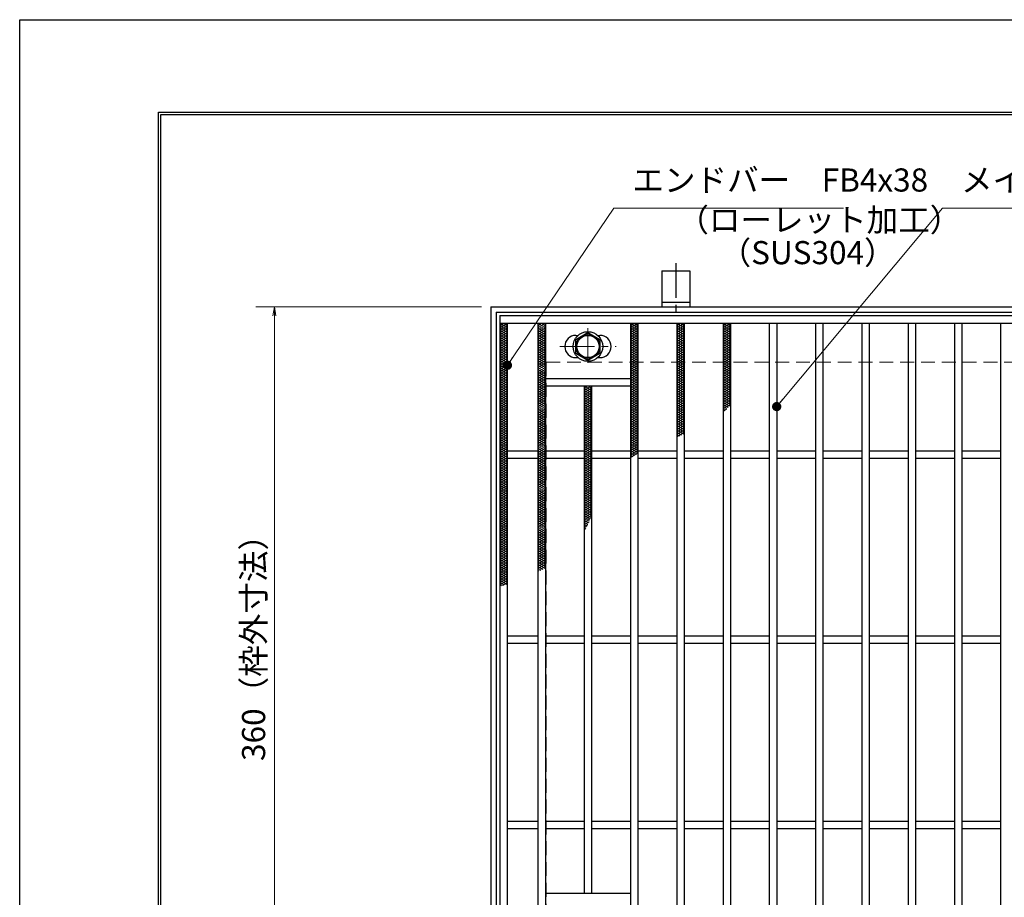
# Model space of a CAD drawing. Extents: x 0 to 2100, y 0 to 1485.
# Drawn here: x 0 to 532, y 1011 to 1485 of the extents above; entities that cross this region are included whole.
import ezdxf

# ---------------------------------------------------------------- set-up
doc = ezdxf.new("R2010")
doc.units = 0
doc.header["$LTSCALE"] = 15
doc.header["$MEASUREMENT"] = 0
doc.linetypes.add('CENTER', pattern=[2, 1.25, -0.25, 0.25, -0.25])
doc.linetypes.add('DASHED', pattern=[0.75, 0.5, -0.25])
doc.layers.get('0').update_dxf_attribs({"color": 5, "linetype": 'CONTINUOUS'})
doc.layers.get('DEFPOINTS').update_dxf_attribs({"color": 250, "linetype": 'CONTINUOUS'})
doc.layers.add('7-図\u3000枠', color=160, linetype='CONTINUOUS')
for name, color, linetype, lineweight in [('アンカー', 7, 'CONTINUOUS', 25), ('ハッチング', 253, 'CONTINUOUS', 15), ('中心線', 6, 'CENTER', 18), ('寸法注釈', 30, 'CONTINUOUS', 18), ('枠', 7, 'CONTINUOUS', 25), ('溝開口', 254, 'DASHED', 18), ('締付部品', 7, 'CONTINUOUS', 25), ('蓋', 5, 'CONTINUOUS', 25)]:
    doc.layers.add(name, color=color, linetype=linetype, lineweight=lineweight)
doc.styles.add('BIGFONT', font='romans.shx', dxfattribs={"width": 0.7336, "bigfont": 'extfont.shx'})
doc.styles.get("Standard").update_dxf_attribs({"font": 'ROMANS.SHX', "width": 0.8, "height": 12.5, "bigfont": 'EXTFONT.SHX'})
doc.dimstyles.get("Standard").update_dxf_attribs({"dimscale": 5, "dimtxt": 12.5, "dimasz": 2, "dimexe": 0.5, "dimexo": 0.5, "dimgap": 0.5, "dimtad": 3, "dimdec": 4, "dimdsep": 46, "dimtxsty": 'Standard', "dimblk1": 'OPEN', "dimblk2": 'OPEN', "dimsah": 1, "dimcen": 0, "dimclrd": 30, "dimclre": 30, "dimclrt": 256, "dimadec": 4, "dimazin": 2, "dimtfac": 1, "dimtdec": 4, "dimtmove": 0, "dimatfit": 3, "dimldrblk": 'OPEN', "dimfxl": 0, "dimtolj": 1, "dimlwd": -1, "dimlwe": -1, "dimarcsym": 0})

# ---------------------------------------------------------------- blocks, each defined once
blk = doc.blocks.new('_OPEN')
at = {"color": 0, "linetype": 'ByBlock'}
for p, q in [((-1, 0.17), (0, 0)), ((0, 0), (-1, -0.17)), ((0, 0), (-1, 0))]:
    blk.add_line(p, q, dxfattribs=at)
blk = doc.blocks.new('*D115')
at = {"layer": 'DEFPOINTS', "color": 0}
for p in [(254.55, 1329.98), (137.64, 969.98), (254.55, 969.98)]:
    blk.add_point(p, dxfattribs=at)
at = {"layer": '寸法注釈', "color": 30}
for p, q in [((249.55, 1329.98), (127.64, 1329.98)), ((137.64, 1324.98), (137.64, 974.98)), ((249.55, 969.98), (127.64, 969.98))]:
    blk.add_line(p, q, dxfattribs=at)
at = {"layer": '寸法注釈', "color": 30, "xscale": 5, "yscale": 5, "zscale": 5}
for p, rotation in [((137.64, 1329.98), 90), ((137.64, 969.98), 270)]:
    blk.add_blockref('_OPEN', p, dxfattribs=dict(at, rotation=rotation))
at = {"layer": '寸法注釈', "color": 7, "insert": (126.39, 1149.98), "char_height": 12.5, "attachment_point": 5, "rotation": 90, "style": 'BIGFONT'}
blk.add_mtext('\\A1;360（枠外寸法）', dxfattribs=at)
blk = doc.blocks.new('_Dot')
at = {"color": 0, "linetype": 'ByBlock', "lineweight": -2}
blk.add_line((-0.5, 0), (-1, 0), dxfattribs=at)
at = {"color": 0, "linetype": 'ByBlock', "const_width": 0.5}
blk.add_lwpolyline([(-0.25, 0, 1), (0.25, 0, 1)], format="xyb", close=True, dxfattribs=at)
blk = doc.blocks.new('A$C5D7C781A')
at = {"layer": 'アンカー', "color": 6, "linetype": 'CENTER'}
blk.add_line((7.5, 28.02), (7.5, 0), dxfattribs=at)
at = {"layer": 'アンカー'}
for p, q in [((0, 23.76), (0, 4.45)), ((0, 23.76), (15, 23.76)), ((15, 23.76), (15, 4.45)), ((15, 6.75), (0, 6.75)), ((0, 4.45), (15, 4.45))]:
    blk.add_line(p, q, dxfattribs=at)

msp = doc.modelspace()

# ---------------------------------------------------------------- linework, layer by layer
at = {"layer": '7-図\u3000枠', "color": 253}
for p, q in [((75, 50), (75, 1435)), ((75, 1435), (2050, 1435)), ((76.25, 51.25), (76.25, 1433.75)), ((76.25, 1433.75), (2048.75, 1433.75))]:
    msp.add_line(p, q, dxfattribs=at)
at = {"layer": 'DEFPOINTS'}
for p, q in [((0, 0), (0, 1485)), ((0, 1485), (2100, 1485))]:
    msp.add_line(p, q, dxfattribs=at)
at = {"layer": 'ハッチング'}
for p, q in [((259.55, 1319.73), (261.55, 1320.98)), ((259.55, 1320.98), (263.55, 1318.48)), ((259.55, 1318.48), (263.55, 1320.98)), ((259.55, 1319.73), (263.55, 1317.23)), ((259.55, 1317.23), (263.55, 1319.73)), ((261.55, 1320.98), (263.55, 1319.73)), ((280.05, 1318.48), (284.05, 1320.98)), ((280.05, 1320.98), (284.05, 1318.48)), ((280.05, 1319.73), (282.05, 1320.98)), ((280.05, 1317.23), (284.05, 1319.73)), ((280.05, 1319.73), (284.05, 1317.23)), ((282.05, 1320.98), (284.05, 1319.73)), ((330.05, 1318.48), (334.05, 1320.98)), ((330.05, 1320.98), (334.05, 1318.48)), ((330.05, 1319.73), (332.05, 1320.98)), ((330.05, 1317.23), (334.05, 1319.73)), ((330.05, 1319.73), (334.05, 1317.23)), ((332.05, 1320.98), (334.05, 1319.73)), ((355.05, 1318.48), (359.05, 1320.98)), ((355.05, 1320.98), (359.05, 1318.48)), ((355.05, 1319.73), (357.05, 1320.98)), ((355.05, 1317.23), (359.05, 1319.73)), ((355.05, 1319.73), (359.05, 1317.23)), ((357.05, 1320.98), (359.05, 1319.73)), ((380.05, 1318.48), (384.05, 1320.98)), ((380.05, 1320.98), (384.05, 1318.48)), ((380.05, 1319.73), (382.05, 1320.98)), ((380.05, 1317.23), (384.05, 1319.73)), ((380.05, 1319.73), (384.05, 1317.23)), ((382.05, 1320.98), (384.05, 1319.73)), ((259.55, 1318.48), (263.55, 1315.98)), ((259.55, 1315.98), (263.55, 1318.48)), ((259.55, 1317.23), (263.55, 1314.73)), ((259.55, 1314.73), (263.55, 1317.23)), ((259.55, 1315.98), (263.55, 1313.48)), ((259.55, 1313.48), (263.55, 1315.98)), ((259.55, 1314.73), (263.55, 1312.23)), ((259.55, 1312.23), (263.55, 1314.73)), ((280.05, 1315.98), (284.05, 1318.48)), ((280.05, 1318.48), (284.05, 1315.98)), ((280.05, 1314.73), (284.05, 1317.23)), ((280.05, 1317.23), (284.05, 1314.73)), ((280.05, 1313.48), (284.05, 1315.98)), ((280.05, 1315.98), (284.05, 1313.48)), ((280.05, 1312.23), (284.05, 1314.73)), ((280.05, 1314.73), (284.05, 1312.23)), ((330.05, 1315.98), (334.05, 1318.48)), ((330.05, 1318.48), (334.05, 1315.98)), ((330.05, 1314.73), (334.05, 1317.23)), ((330.05, 1317.23), (334.05, 1314.73)), ((330.05, 1313.48), (334.05, 1315.98)), ((330.05, 1315.98), (334.05, 1313.48)), ((330.05, 1312.23), (334.05, 1314.73)), ((330.05, 1314.73), (334.05, 1312.23)), ((355.05, 1315.98), (359.05, 1318.48)), ((355.05, 1318.48), (359.05, 1315.98)), ((355.05, 1314.73), (359.05, 1317.23)), ((355.05, 1317.23), (359.05, 1314.73)), ((355.05, 1313.48), (359.05, 1315.98)), ((355.05, 1315.98), (359.05, 1313.48)), ((355.05, 1312.23), (359.05, 1314.73)), ((355.05, 1314.73), (359.05, 1312.23)), ((380.05, 1315.98), (384.05, 1318.48)), ((380.05, 1318.48), (384.05, 1315.98)), ((380.05, 1314.73), (384.05, 1317.23)), ((380.05, 1317.23), (384.05, 1314.73)), ((380.05, 1313.48), (384.05, 1315.98)), ((380.05, 1315.98), (384.05, 1313.48)), ((380.05, 1312.23), (384.05, 1314.73)), ((380.05, 1314.73), (384.05, 1312.23)), ((259.55, 1313.48), (263.55, 1310.98)), ((259.55, 1310.98), (263.55, 1313.48)), ((259.55, 1312.23), (263.55, 1309.73)), ((259.55, 1309.73), (263.55, 1312.23)), ((259.55, 1310.98), (263.55, 1308.48)), ((259.55, 1308.48), (263.55, 1310.98)), ((259.55, 1309.73), (263.55, 1307.23)), ((259.55, 1307.23), (263.55, 1309.73)), ((280.05, 1310.98), (284.05, 1313.48)), ((280.05, 1313.48), (284.05, 1310.98)), ((280.05, 1309.73), (284.05, 1312.23)), ((280.05, 1312.23), (284.05, 1309.73)), ((280.05, 1308.48), (284.05, 1310.98)), ((280.05, 1310.98), (284.05, 1308.48)), ((280.05, 1307.23), (284.05, 1309.73)), ((280.05, 1309.73), (284.05, 1307.23)), ((330.05, 1310.98), (334.05, 1313.48)), ((330.05, 1313.48), (334.05, 1310.98)), ((330.05, 1309.73), (334.05, 1312.23)), ((330.05, 1312.23), (334.05, 1309.73)), ((330.05, 1308.48), (334.05, 1310.98)), ((330.05, 1310.98), (334.05, 1308.48)), ((330.05, 1307.23), (334.05, 1309.73)), ((330.05, 1309.73), (334.05, 1307.23)), ((355.05, 1310.98), (359.05, 1313.48)), ((355.05, 1313.48), (359.05, 1310.98)), ((355.05, 1309.73), (359.05, 1312.23)), ((355.05, 1312.23), (359.05, 1309.73)), ((355.05, 1308.48), (359.05, 1310.98)), ((355.05, 1310.98), (359.05, 1308.48)), ((355.05, 1307.23), (359.05, 1309.73)), ((355.05, 1309.73), (359.05, 1307.23)), ((380.05, 1310.98), (384.05, 1313.48)), ((380.05, 1313.48), (384.05, 1310.98)), ((380.05, 1309.73), (384.05, 1312.23)), ((380.05, 1312.23), (384.05, 1309.73)), ((380.05, 1308.48), (384.05, 1310.98)), ((380.05, 1310.98), (384.05, 1308.48)), ((380.05, 1307.23), (384.05, 1309.73)), ((380.05, 1309.73), (384.05, 1307.23)), ((259.55, 1308.48), (263.55, 1305.98)), ((259.55, 1305.98), (263.55, 1308.48)), ((259.55, 1307.23), (263.55, 1304.73)), ((259.55, 1304.73), (263.55, 1307.23)), ((259.55, 1305.98), (263.55, 1303.48)), ((259.55, 1303.48), (263.55, 1305.98)), ((259.55, 1304.73), (263.55, 1302.23)), ((259.55, 1302.23), (263.55, 1304.73)), ((280.05, 1305.98), (284.05, 1308.48)), ((280.05, 1308.48), (284.05, 1305.98)), ((280.05, 1304.73), (284.05, 1307.23)), ((280.05, 1307.23), (284.05, 1304.73)), ((280.05, 1303.48), (284.05, 1305.98)), ((280.05, 1305.98), (284.05, 1303.48)), ((280.05, 1302.23), (284.05, 1304.73)), ((280.05, 1304.73), (284.05, 1302.23)), ((330.05, 1305.98), (334.05, 1308.48)), ((330.05, 1308.48), (334.05, 1305.98)), ((330.05, 1304.73), (334.05, 1307.23)), ((330.05, 1307.23), (334.05, 1304.73)), ((330.05, 1303.48), (334.05, 1305.98)), ((330.05, 1305.98), (334.05, 1303.48)), ((330.05, 1302.23), (334.05, 1304.73)), ((330.05, 1304.73), (334.05, 1302.23)), ((355.05, 1305.98), (359.05, 1308.48)), ((355.05, 1308.48), (359.05, 1305.98)), ((355.05, 1304.73), (359.05, 1307.23)), ((355.05, 1307.23), (359.05, 1304.73)), ((355.05, 1303.48), (359.05, 1305.98)), ((355.05, 1305.98), (359.05, 1303.48)), ((355.05, 1302.23), (359.05, 1304.73)), ((355.05, 1304.73), (359.05, 1302.23)), ((380.05, 1305.98), (384.05, 1308.48)), ((380.05, 1308.48), (384.05, 1305.98)), ((380.05, 1304.73), (384.05, 1307.23)), ((380.05, 1307.23), (384.05, 1304.73)), ((380.05, 1303.48), (384.05, 1305.98)), ((380.05, 1305.98), (384.05, 1303.48)), ((380.05, 1302.23), (384.05, 1304.73)), ((380.05, 1304.73), (384.05, 1302.23)), ((259.55, 1303.48), (263.55, 1300.98)), ((259.55, 1300.98), (263.55, 1303.48)), ((259.55, 1302.23), (263.55, 1299.73)), ((259.55, 1299.73), (263.55, 1302.23)), ((259.55, 1300.98), (263.55, 1298.48)), ((259.55, 1298.48), (263.55, 1300.98)), ((259.55, 1299.73), (263.55, 1297.23)), ((259.55, 1297.23), (263.55, 1299.73)), ((259.55, 1298.48), (263.55, 1295.98)), ((259.55, 1295.98), (263.55, 1298.48)), ((280.05, 1300.98), (284.05, 1303.48)), ((280.05, 1303.48), (284.05, 1300.98)), ((280.05, 1299.73), (284.05, 1302.23)), ((280.05, 1302.23), (284.05, 1299.73)), ((280.05, 1298.48), (284.05, 1300.98)), ((280.05, 1300.98), (284.05, 1298.48)), ((280.05, 1297.23), (284.05, 1299.73)), ((280.05, 1299.73), (284.05, 1297.23)), ((280.05, 1295.98), (284.05, 1298.48)), ((280.05, 1298.48), (284.05, 1295.98)), ((330.05, 1300.98), (334.05, 1303.48)), ((330.05, 1303.48), (334.05, 1300.98)), ((330.05, 1299.73), (334.05, 1302.23)), ((330.05, 1302.23), (334.05, 1299.73)), ((330.05, 1298.48), (334.05, 1300.98)), ((330.05, 1300.98), (334.05, 1298.48)), ((330.05, 1297.23), (334.05, 1299.73)), ((330.05, 1299.73), (334.05, 1297.23)), ((330.05, 1295.98), (334.05, 1298.48)), ((330.05, 1298.48), (334.05, 1295.98)), ((355.05, 1300.98), (359.05, 1303.48)), ((355.05, 1303.48), (359.05, 1300.98)), ((355.05, 1299.73), (359.05, 1302.23)), ((355.05, 1302.23), (359.05, 1299.73)), ((355.05, 1298.48), (359.05, 1300.98)), ((355.05, 1300.98), (359.05, 1298.48)), ((355.05, 1297.23), (359.05, 1299.73)), ((355.05, 1299.73), (359.05, 1297.23)), ((355.05, 1295.98), (359.05, 1298.48)), ((355.05, 1298.48), (359.05, 1295.98)), ((380.05, 1300.98), (384.05, 1303.48)), ((380.05, 1303.48), (384.05, 1300.98)), ((380.05, 1299.73), (384.05, 1302.23)), ((380.05, 1302.23), (384.05, 1299.73)), ((380.05, 1298.48), (384.05, 1300.98)), ((380.05, 1300.98), (384.05, 1298.48)), ((380.05, 1297.23), (384.05, 1299.73)), ((380.05, 1299.73), (384.05, 1297.23)), ((380.05, 1295.98), (384.05, 1298.48)), ((380.05, 1298.48), (384.05, 1295.98)), ((259.55, 1297.23), (263.55, 1294.73)), ((259.55, 1294.73), (263.55, 1297.23)), ((259.55, 1295.98), (263.55, 1293.48)), ((259.55, 1293.48), (263.55, 1295.98)), ((259.55, 1294.73), (263.55, 1292.23)), ((259.55, 1292.23), (263.55, 1294.73)), ((259.55, 1293.48), (263.55, 1290.98)), ((259.55, 1290.98), (263.55, 1293.48)), ((280.05, 1294.73), (284.05, 1297.23)), ((280.05, 1297.23), (284.05, 1294.73)), ((280.05, 1293.48), (284.05, 1295.98)), ((280.05, 1295.98), (284.05, 1293.48)), ((280.05, 1292.23), (284.05, 1294.73)), ((280.05, 1294.73), (284.05, 1292.23)), ((280.05, 1290.98), (284.05, 1293.48)), ((280.05, 1293.48), (284.05, 1290.98)), ((330.05, 1294.73), (334.05, 1297.23)), ((330.05, 1297.23), (334.05, 1294.73)), ((330.05, 1293.48), (334.05, 1295.98)), ((330.05, 1295.98), (334.05, 1293.48)), ((330.05, 1292.23), (334.05, 1294.73)), ((330.05, 1294.73), (334.05, 1292.23)), ((330.05, 1290.98), (334.05, 1293.48)), ((330.05, 1293.48), (334.05, 1290.98)), ((355.05, 1294.73), (359.05, 1297.23)), ((355.05, 1297.23), (359.05, 1294.73)), ((355.05, 1293.48), (359.05, 1295.98)), ((355.05, 1295.98), (359.05, 1293.48)), ((355.05, 1292.23), (359.05, 1294.73)), ((355.05, 1294.73), (359.05, 1292.23)), ((355.05, 1290.98), (359.05, 1293.48)), ((355.05, 1293.48), (359.05, 1290.98)), ((380.05, 1294.73), (384.05, 1297.23)), ((380.05, 1297.23), (384.05, 1294.73)), ((380.05, 1293.48), (384.05, 1295.98)), ((380.05, 1295.98), (384.05, 1293.48)), ((380.05, 1292.23), (384.05, 1294.73)), ((380.05, 1294.73), (384.05, 1292.23)), ((380.05, 1290.98), (384.05, 1293.48)), ((380.05, 1293.48), (384.05, 1290.98)), ((259.55, 1292.23), (263.55, 1289.73)), ((259.55, 1289.73), (263.55, 1292.23)), ((259.55, 1290.98), (263.55, 1288.48)), ((259.55, 1288.48), (263.55, 1290.98)), ((259.55, 1289.73), (263.55, 1287.23)), ((259.55, 1287.23), (263.55, 1289.73)), ((259.55, 1288.48), (263.55, 1285.98)), ((259.55, 1285.98), (263.55, 1288.48)), ((280.05, 1289.73), (284.05, 1292.23)), ((280.05, 1292.23), (284.05, 1289.73)), ((280.05, 1288.48), (284.05, 1290.98)), ((280.05, 1290.98), (284.05, 1288.48)), ((280.05, 1287.23), (284.05, 1289.73)), ((280.05, 1289.73), (284.05, 1287.23)), ((280.05, 1285.98), (284.05, 1288.48)), ((280.05, 1288.48), (284.05, 1285.98)), ((330.05, 1289.73), (334.05, 1292.23)), ((330.05, 1292.23), (334.05, 1289.73)), ((330.05, 1288.48), (334.05, 1290.98)), ((330.05, 1290.98), (334.05, 1288.48)), ((330.05, 1287.23), (334.05, 1289.73)), ((330.05, 1289.73), (334.05, 1287.23)), ((330.05, 1285.98), (334.05, 1288.48)), ((330.05, 1288.48), (334.05, 1285.98)), ((355.05, 1289.73), (359.05, 1292.23)), ((355.05, 1292.23), (359.05, 1289.73)), ((355.05, 1288.48), (359.05, 1290.98)), ((355.05, 1290.98), (359.05, 1288.48)), ((355.05, 1287.23), (359.05, 1289.73)), ((355.05, 1289.73), (359.05, 1287.23)), ((355.05, 1285.98), (359.05, 1288.48)), ((355.05, 1288.48), (359.05, 1285.98)), ((380.05, 1289.73), (384.05, 1292.23)), ((380.05, 1292.23), (384.05, 1289.73)), ((380.05, 1288.48), (384.05, 1290.98)), ((380.05, 1290.98), (384.05, 1288.48)), ((380.05, 1287.23), (384.05, 1289.73)), ((380.05, 1289.73), (384.05, 1287.23)), ((380.05, 1285.98), (384.05, 1288.48)), ((380.05, 1288.48), (384.05, 1285.98)), ((259.55, 1287.23), (263.55, 1284.73)), ((259.55, 1284.73), (263.55, 1287.23)), ((259.55, 1285.98), (263.55, 1283.48)), ((259.55, 1283.48), (263.55, 1285.98)), ((259.55, 1284.73), (263.55, 1282.23)), ((259.55, 1282.23), (263.55, 1284.73)), ((259.55, 1283.48), (263.55, 1280.98)), ((259.55, 1280.98), (263.55, 1283.48)), ((280.05, 1284.73), (284.05, 1287.23)), ((280.05, 1287.23), (284.05, 1284.73)), ((280.05, 1283.48), (284.05, 1285.98)), ((280.05, 1285.98), (284.05, 1283.48)), ((280.05, 1282.23), (284.05, 1284.73)), ((280.05, 1284.73), (284.05, 1282.23)), ((280.05, 1280.98), (284.05, 1283.48)), ((280.05, 1283.48), (284.05, 1280.98)), ((305.05, 1284.73), (308.65, 1286.98)), ((305.05, 1285.98), (306.65, 1286.98)), ((305.05, 1283.48), (309.05, 1285.98)), ((305.05, 1285.98), (309.05, 1283.48)), ((305.05, 1282.23), (309.05, 1284.73)), ((305.05, 1284.73), (309.05, 1282.23)), ((305.05, 1280.98), (309.05, 1283.48)), ((305.05, 1283.48), (309.05, 1280.98)), ((305.45, 1286.98), (309.05, 1284.73)), ((307.45, 1286.98), (309.05, 1285.98)), ((330.05, 1284.73), (334.05, 1287.23)), ((330.05, 1287.23), (334.05, 1284.73)), ((330.05, 1283.48), (334.05, 1285.98)), ((330.05, 1285.98), (334.05, 1283.48)), ((330.05, 1282.23), (334.05, 1284.73)), ((330.05, 1284.73), (334.05, 1282.23)), ((330.05, 1280.98), (334.05, 1283.48)), ((330.05, 1283.48), (334.05, 1280.98)), ((355.05, 1284.73), (359.05, 1287.23)), ((355.05, 1287.23), (359.05, 1284.73)), ((355.05, 1283.48), (359.05, 1285.98)), ((355.05, 1285.98), (359.05, 1283.48)), ((355.05, 1282.23), (359.05, 1284.73)), ((355.05, 1284.73), (359.05, 1282.23)), ((355.05, 1280.98), (359.05, 1283.48)), ((355.05, 1283.48), (359.05, 1280.98)), ((380.05, 1284.73), (384.05, 1287.23)), ((380.05, 1287.23), (384.05, 1284.73)), ((380.05, 1283.48), (384.05, 1285.98)), ((380.05, 1285.98), (384.05, 1283.48)), ((380.05, 1282.23), (384.05, 1284.73)), ((380.05, 1284.73), (384.05, 1282.23)), ((380.05, 1280.98), (384.05, 1283.48)), ((380.05, 1283.48), (384.05, 1280.98)), ((259.55, 1282.23), (263.55, 1279.73)), ((259.55, 1279.73), (263.55, 1282.23)), ((259.55, 1280.98), (263.55, 1278.48)), ((259.55, 1278.48), (263.55, 1280.98)), ((259.55, 1279.73), (263.55, 1277.23)), ((259.55, 1277.23), (263.55, 1279.73)), ((259.55, 1278.48), (263.55, 1275.98)), ((259.55, 1275.98), (263.55, 1278.48)), ((259.55, 1277.23), (263.55, 1274.73)), ((259.55, 1274.73), (263.55, 1277.23)), ((280.05, 1279.73), (284.05, 1282.23)), ((280.05, 1282.23), (284.05, 1279.73)), ((280.05, 1278.48), (284.05, 1280.98)), ((280.05, 1280.98), (284.05, 1278.48)), ((280.05, 1277.23), (284.05, 1279.73)), ((280.05, 1279.73), (284.05, 1277.23)), ((280.05, 1275.98), (284.05, 1278.48)), ((280.05, 1278.48), (284.05, 1275.98)), ((280.05, 1274.73), (284.05, 1277.23)), ((280.05, 1277.23), (284.05, 1274.73)), ((305.05, 1279.73), (309.05, 1282.23)), ((305.05, 1282.23), (309.05, 1279.73)), ((305.05, 1278.48), (309.05, 1280.98)), ((305.05, 1280.98), (309.05, 1278.48)), ((305.05, 1277.23), (309.05, 1279.73)), ((305.05, 1279.73), (309.05, 1277.23)), ((305.05, 1275.98), (309.05, 1278.48)), ((305.05, 1278.48), (309.05, 1275.98)), ((305.05, 1274.73), (309.05, 1277.23)), ((305.05, 1277.23), (309.05, 1274.73)), ((330.05, 1279.73), (334.05, 1282.23)), ((330.05, 1282.23), (334.05, 1279.73)), ((330.05, 1278.48), (334.05, 1280.98)), ((330.05, 1280.98), (334.05, 1278.48)), ((330.05, 1277.23), (334.05, 1279.73)), ((330.05, 1279.73), (334.05, 1277.23)), ((330.05, 1275.98), (334.05, 1278.48)), ((330.05, 1278.48), (334.05, 1275.98)), ((330.05, 1274.73), (334.05, 1277.23)), ((330.05, 1277.23), (334.05, 1274.73)), ((355.05, 1279.73), (359.05, 1282.23)), ((355.05, 1282.23), (359.05, 1279.73)), ((355.05, 1278.48), (359.05, 1280.98)), ((355.05, 1280.98), (359.05, 1278.48)), ((355.05, 1277.23), (359.05, 1279.73)), ((355.05, 1279.73), (359.05, 1277.23)), ((355.05, 1275.98), (359.05, 1278.48)), ((355.05, 1278.48), (359.05, 1275.98)), ((355.05, 1274.73), (359.05, 1277.23)), ((355.05, 1277.23), (359.05, 1274.73)), ((380.05, 1279.73), (384.05, 1282.23)), ((380.05, 1282.23), (384.05, 1279.73)), ((380.05, 1278.48), (384.05, 1280.98)), ((380.05, 1280.98), (384.05, 1278.48)), ((380.05, 1277.23), (384.05, 1279.73)), ((380.05, 1279.73), (384.05, 1277.23)), ((380.05, 1275.98), (384.05, 1278.48)), ((380.05, 1278.48), (383.49, 1276.32)), ((380.05, 1274.73), (384.05, 1277.23)), ((380.05, 1277.23), (382.78, 1275.52)), ((259.55, 1275.98), (263.55, 1273.48)), ((259.55, 1273.48), (263.55, 1275.98)), ((259.55, 1274.73), (263.55, 1272.23)), ((259.55, 1272.23), (263.55, 1274.73)), ((259.55, 1273.48), (263.55, 1270.98)), ((259.55, 1270.98), (263.55, 1273.48)), ((259.55, 1272.23), (263.55, 1269.73)), ((259.55, 1269.73), (263.55, 1272.23)), ((280.05, 1273.48), (284.05, 1275.98)), ((280.05, 1275.98), (284.05, 1273.48)), ((280.05, 1272.23), (284.05, 1274.73)), ((280.05, 1274.73), (284.05, 1272.23)), ((280.05, 1270.98), (284.05, 1273.48)), ((280.05, 1273.48), (284.05, 1270.98)), ((280.05, 1269.73), (284.05, 1272.23)), ((280.05, 1272.23), (284.05, 1269.73)), ((305.05, 1273.48), (309.05, 1275.98)), ((305.05, 1275.98), (309.05, 1273.48)), ((305.05, 1272.23), (309.05, 1274.73)), ((305.05, 1274.73), (309.05, 1272.23)), ((305.05, 1270.98), (309.05, 1273.48)), ((305.05, 1273.48), (309.05, 1270.98)), ((305.05, 1269.73), (309.05, 1272.23)), ((305.05, 1272.23), (309.05, 1269.73)), ((330.05, 1273.48), (334.05, 1275.98)), ((330.05, 1275.98), (334.05, 1273.48)), ((330.05, 1272.23), (334.05, 1274.73)), ((330.05, 1274.73), (334.05, 1272.23)), ((330.05, 1270.98), (334.05, 1273.48)), ((330.05, 1273.48), (334.05, 1270.98)), ((330.05, 1269.73), (334.05, 1272.23)), ((330.05, 1272.23), (334.05, 1269.73)), ((355.05, 1273.48), (359.05, 1275.98)), ((355.05, 1275.98), (359.05, 1273.48)), ((355.05, 1272.23), (359.05, 1274.73)), ((355.05, 1274.73), (359.05, 1272.23)), ((355.05, 1270.98), (359.05, 1273.48)), ((355.05, 1273.48), (359.05, 1270.98)), ((355.05, 1269.73), (359.05, 1272.23)), ((355.05, 1272.23), (359.05, 1269.73)), ((380.05, 1275.98), (382.04, 1274.73)), ((380.05, 1274.73), (381.27, 1273.96)), ((380.05, 1273.48), (381.99, 1274.69)), ((380.05, 1273.48), (380.47, 1273.21)), ((259.55, 1270.98), (263.55, 1268.48)), ((259.55, 1268.48), (263.55, 1270.98)), ((259.55, 1269.73), (263.55, 1267.23)), ((259.55, 1267.23), (263.55, 1269.73)), ((259.55, 1268.48), (263.55, 1265.98)), ((259.55, 1265.98), (263.55, 1268.48)), ((259.55, 1267.23), (263.55, 1264.73)), ((259.55, 1264.73), (263.55, 1267.23)), ((280.05, 1268.48), (284.05, 1270.98)), ((280.05, 1270.98), (284.05, 1268.48)), ((280.05, 1267.23), (284.05, 1269.73)), ((280.05, 1269.73), (284.05, 1267.23)), ((280.05, 1265.98), (284.05, 1268.48)), ((280.05, 1268.48), (284.05, 1265.98)), ((280.05, 1264.73), (284.05, 1267.23)), ((280.05, 1267.23), (284.05, 1264.73)), ((305.05, 1268.48), (309.05, 1270.98)), ((305.05, 1270.98), (309.05, 1268.48)), ((305.05, 1267.23), (309.05, 1269.73)), ((305.05, 1269.73), (309.05, 1267.23)), ((305.05, 1265.98), (309.05, 1268.48)), ((305.05, 1268.48), (309.05, 1265.98)), ((305.05, 1264.73), (309.05, 1267.23)), ((305.05, 1267.23), (309.05, 1264.73)), ((330.05, 1268.48), (334.05, 1270.98)), ((330.05, 1270.98), (334.05, 1268.48)), ((330.05, 1267.23), (334.05, 1269.73)), ((330.05, 1269.73), (334.05, 1267.23)), ((330.05, 1265.98), (334.05, 1268.48)), ((330.05, 1268.48), (334.05, 1265.98)), ((330.05, 1264.73), (334.05, 1267.23)), ((330.05, 1267.23), (334.05, 1264.73)), ((355.05, 1268.48), (359.05, 1270.98)), ((355.05, 1270.98), (359.05, 1268.48)), ((355.05, 1267.23), (359.05, 1269.73)), ((355.05, 1269.73), (359.05, 1267.23)), ((355.05, 1265.98), (359.05, 1268.48)), ((355.05, 1268.48), (359.05, 1265.98)), ((355.05, 1264.73), (359.05, 1267.23)), ((355.05, 1267.23), (359.05, 1264.73)), ((259.55, 1265.98), (263.55, 1263.48)), ((259.55, 1263.48), (263.55, 1265.98)), ((259.55, 1264.73), (263.55, 1262.23)), ((259.55, 1262.23), (263.55, 1264.73)), ((259.55, 1263.48), (263.55, 1260.98)), ((259.55, 1260.98), (263.55, 1263.48)), ((259.55, 1262.23), (263.55, 1259.73)), ((259.55, 1259.73), (263.55, 1262.23)), ((259.55, 1260.98), (263.55, 1258.48)), ((259.55, 1258.48), (263.55, 1260.98)), ((280.05, 1263.48), (284.05, 1265.98)), ((280.05, 1265.98), (284.05, 1263.48)), ((280.05, 1262.23), (284.05, 1264.73)), ((280.05, 1264.73), (284.05, 1262.23)), ((280.05, 1260.98), (284.05, 1263.48)), ((280.05, 1263.48), (284.05, 1260.98)), ((280.05, 1259.73), (284.05, 1262.23)), ((280.05, 1262.23), (284.05, 1259.73)), ((280.05, 1258.48), (284.05, 1260.98)), ((280.05, 1260.98), (284.05, 1258.48)), ((305.05, 1263.48), (309.05, 1265.98)), ((305.05, 1265.98), (309.05, 1263.48)), ((305.05, 1262.23), (309.05, 1264.73)), ((305.05, 1264.73), (309.05, 1262.23)), ((305.05, 1260.98), (309.05, 1263.48)), ((305.05, 1263.48), (309.05, 1260.98)), ((305.05, 1259.73), (309.05, 1262.23)), ((305.05, 1262.23), (309.05, 1259.73)), ((305.05, 1258.48), (309.05, 1260.98)), ((305.05, 1260.98), (309.05, 1258.48)), ((330.05, 1263.48), (334.05, 1265.98)), ((330.05, 1265.98), (334.05, 1263.48)), ((330.05, 1262.23), (334.05, 1264.73)), ((330.05, 1264.73), (334.05, 1262.23)), ((330.05, 1260.98), (334.05, 1263.48)), ((330.05, 1263.48), (334.05, 1260.98)), ((330.05, 1259.73), (334.05, 1262.23)), ((330.05, 1262.23), (334.05, 1259.73)), ((330.05, 1258.48), (334.05, 1260.98)), ((330.05, 1260.98), (334.05, 1258.48)), ((355.05, 1263.48), (359.05, 1265.98)), ((355.05, 1265.98), (359.05, 1263.48)), ((355.05, 1262.23), (359.05, 1264.73)), ((355.05, 1264.73), (359.05, 1262.23)), ((355.05, 1260.98), (359.05, 1263.48)), ((355.05, 1263.48), (358.91, 1261.06)), ((355.05, 1259.73), (359.05, 1262.23)), ((355.05, 1262.23), (357.69, 1260.58)), ((355.05, 1260.98), (356.46, 1260.1)), ((259.55, 1259.73), (263.55, 1257.23)), ((259.55, 1257.23), (263.55, 1259.73)), ((259.55, 1258.48), (263.55, 1255.98)), ((259.55, 1255.98), (263.55, 1258.48)), ((259.55, 1257.23), (263.55, 1254.73)), ((259.55, 1254.73), (263.55, 1257.23)), ((259.55, 1255.98), (263.55, 1253.48)), ((259.55, 1253.48), (263.55, 1255.98)), ((280.05, 1257.23), (284.05, 1259.73)), ((280.05, 1259.73), (284.05, 1257.23)), ((280.05, 1255.98), (284.05, 1258.48)), ((280.05, 1258.48), (284.05, 1255.98)), ((280.05, 1254.73), (284.05, 1257.23)), ((280.05, 1257.23), (284.05, 1254.73)), ((280.05, 1253.48), (284.05, 1255.98)), ((280.05, 1255.98), (284.05, 1253.48)), ((305.05, 1257.23), (309.05, 1259.73)), ((305.05, 1259.73), (309.05, 1257.23)), ((305.05, 1255.98), (309.05, 1258.48)), ((305.05, 1258.48), (309.05, 1255.98)), ((305.05, 1254.73), (309.05, 1257.23)), ((305.05, 1257.23), (309.05, 1254.73)), ((305.05, 1253.48), (309.05, 1255.98)), ((305.05, 1255.98), (309.05, 1253.48)), ((330.05, 1257.23), (334.05, 1259.73)), ((330.05, 1259.73), (334.05, 1257.23)), ((330.05, 1255.98), (334.05, 1258.48)), ((330.05, 1258.48), (334.05, 1255.98)), ((330.05, 1254.73), (334.05, 1257.23)), ((330.05, 1257.23), (334.05, 1254.73)), ((330.05, 1253.48), (334.05, 1255.98)), ((330.05, 1255.98), (334.05, 1253.48)), ((355.05, 1259.73), (355.22, 1259.62)), ((259.55, 1254.73), (263.55, 1252.23)), ((259.55, 1252.23), (263.55, 1254.73)), ((259.55, 1253.48), (263.55, 1250.98)), ((259.55, 1250.98), (263.55, 1253.48)), ((259.55, 1252.23), (263.55, 1249.73)), ((259.55, 1249.73), (263.55, 1252.23)), ((259.55, 1250.98), (263.55, 1248.48)), ((259.55, 1248.48), (263.55, 1250.98)), ((280.05, 1252.23), (284.05, 1254.73)), ((280.05, 1254.73), (284.05, 1252.23)), ((280.05, 1250.98), (284.05, 1253.48)), ((280.05, 1253.48), (284.05, 1250.98)), ((280.05, 1249.73), (284.05, 1252.23)), ((280.05, 1252.23), (284.05, 1249.73)), ((280.05, 1248.48), (284.05, 1250.98)), ((280.05, 1250.98), (284.05, 1248.48)), ((305.05, 1252.23), (309.05, 1254.73)), ((305.05, 1254.73), (309.05, 1252.23)), ((305.05, 1250.98), (309.05, 1253.48)), ((305.05, 1253.48), (309.05, 1250.98)), ((305.05, 1249.73), (309.05, 1252.23)), ((305.05, 1252.23), (309.05, 1249.73)), ((305.05, 1248.48), (309.05, 1250.98)), ((305.05, 1250.98), (309.05, 1248.48)), ((330.05, 1252.23), (334.05, 1254.73)), ((330.05, 1254.73), (334.05, 1252.23)), ((330.05, 1250.98), (334.05, 1253.48)), ((330.05, 1253.48), (334.05, 1250.98)), ((330.05, 1249.73), (334.05, 1252.23)), ((330.05, 1252.23), (333.39, 1250.14)), ((330.05, 1248.48), (334.05, 1250.98)), ((330.05, 1250.98), (332.35, 1249.54)), ((259.55, 1249.73), (263.55, 1247.23)), ((259.55, 1247.23), (263.55, 1249.73)), ((259.55, 1248.48), (263.55, 1245.98)), ((259.55, 1245.98), (263.55, 1248.48)), ((259.55, 1247.23), (263.55, 1244.73)), ((259.55, 1244.73), (263.55, 1247.23)), ((259.55, 1245.98), (263.55, 1243.48)), ((259.55, 1243.48), (263.55, 1245.98)), ((280.05, 1247.23), (284.05, 1249.73)), ((280.05, 1249.73), (284.05, 1247.23)), ((280.05, 1245.98), (284.05, 1248.48)), ((280.05, 1248.48), (284.05, 1245.98)), ((280.05, 1244.73), (284.05, 1247.23)), ((280.05, 1247.23), (284.05, 1244.73)), ((280.05, 1243.48), (284.05, 1245.98)), ((280.05, 1245.98), (284.05, 1243.48)), ((305.05, 1247.23), (309.05, 1249.73)), ((305.05, 1249.73), (309.05, 1247.23)), ((305.05, 1245.98), (309.05, 1248.48)), ((305.05, 1248.48), (309.05, 1245.98)), ((305.05, 1244.73), (309.05, 1247.23)), ((305.05, 1247.23), (309.05, 1244.73)), ((305.05, 1243.48), (309.05, 1245.98)), ((305.05, 1245.98), (309.05, 1243.48)), ((330.05, 1249.73), (331.34, 1248.92)), ((330.05, 1248.48), (330.35, 1248.29)), ((259.55, 1244.73), (263.55, 1242.23)), ((259.55, 1242.23), (263.55, 1244.73)), ((259.55, 1243.48), (263.55, 1240.98)), ((259.55, 1240.98), (263.55, 1243.48)), ((259.55, 1242.23), (263.55, 1239.73)), ((259.55, 1239.73), (263.55, 1242.23)), ((259.55, 1240.98), (263.55, 1238.48)), ((259.55, 1238.48), (263.55, 1240.98)), ((259.55, 1239.73), (263.55, 1237.23)), ((259.55, 1237.23), (263.55, 1239.73)), ((280.05, 1242.23), (284.05, 1244.73)), ((280.05, 1244.73), (284.05, 1242.23)), ((280.05, 1240.98), (284.05, 1243.48)), ((280.05, 1243.48), (284.05, 1240.98)), ((280.05, 1239.73), (284.05, 1242.23)), ((280.05, 1242.23), (284.05, 1239.73)), ((280.05, 1238.48), (284.05, 1240.98)), ((280.05, 1240.98), (284.05, 1238.48)), ((280.05, 1237.23), (284.05, 1239.73)), ((280.05, 1239.73), (284.05, 1237.23)), ((305.05, 1242.23), (309.05, 1244.73)), ((305.05, 1244.73), (309.05, 1242.23)), ((305.05, 1240.98), (309.05, 1243.48)), ((305.05, 1243.48), (309.05, 1240.98)), ((305.05, 1239.73), (309.05, 1242.23)), ((305.05, 1242.23), (309.05, 1239.73)), ((305.05, 1238.48), (309.05, 1240.98)), ((305.05, 1240.98), (309.05, 1238.48)), ((305.05, 1237.23), (309.05, 1239.73)), ((305.05, 1239.73), (309.05, 1237.23)), ((259.55, 1238.48), (263.55, 1235.98)), ((259.55, 1235.98), (263.55, 1238.48)), ((259.55, 1237.23), (263.55, 1234.73)), ((259.55, 1234.73), (263.55, 1237.23)), ((259.55, 1235.98), (263.55, 1233.48)), ((259.55, 1233.48), (263.55, 1235.98)), ((259.55, 1234.73), (263.55, 1232.23)), ((259.55, 1232.23), (263.55, 1234.73)), ((280.05, 1235.98), (284.05, 1238.48)), ((280.05, 1238.48), (284.05, 1235.98)), ((280.05, 1234.73), (284.05, 1237.23)), ((280.05, 1237.23), (284.05, 1234.73)), ((280.05, 1233.48), (284.05, 1235.98)), ((280.05, 1235.98), (284.05, 1233.48)), ((280.05, 1232.23), (284.05, 1234.73)), ((280.05, 1234.73), (284.05, 1232.23)), ((305.05, 1235.98), (309.05, 1238.48)), ((305.05, 1238.48), (309.05, 1235.98)), ((305.05, 1234.73), (309.05, 1237.23)), ((305.05, 1237.23), (309.05, 1234.73)), ((305.05, 1233.48), (309.05, 1235.98)), ((305.05, 1235.98), (309.05, 1233.48)), ((305.05, 1232.23), (309.05, 1234.73)), ((305.05, 1234.73), (309.05, 1232.23)), ((259.55, 1233.48), (263.55, 1230.98)), ((259.55, 1230.98), (263.55, 1233.48)), ((259.55, 1232.23), (263.55, 1229.73)), ((259.55, 1229.73), (263.55, 1232.23)), ((259.55, 1230.98), (263.55, 1228.48)), ((259.55, 1228.48), (263.55, 1230.98)), ((259.55, 1229.73), (263.55, 1227.23)), ((259.55, 1227.23), (263.55, 1229.73)), ((280.05, 1230.98), (284.05, 1233.48)), ((280.05, 1233.48), (284.05, 1230.98)), ((280.05, 1229.73), (284.05, 1232.23)), ((280.05, 1232.23), (284.05, 1229.73)), ((280.05, 1228.48), (284.05, 1230.98)), ((280.05, 1230.98), (284.05, 1228.48)), ((280.05, 1227.23), (284.05, 1229.73)), ((280.05, 1229.73), (284.05, 1227.23)), ((305.05, 1230.98), (309.05, 1233.48)), ((305.05, 1233.48), (309.05, 1230.98)), ((305.05, 1229.73), (309.05, 1232.23)), ((305.05, 1232.23), (309.05, 1229.73)), ((305.05, 1228.48), (309.05, 1230.98)), ((305.05, 1230.98), (309.05, 1228.48)), ((305.05, 1227.23), (309.05, 1229.73)), ((305.05, 1229.73), (309.05, 1227.23)), ((259.55, 1228.48), (263.55, 1225.98)), ((259.55, 1225.98), (263.55, 1228.48)), ((259.55, 1227.23), (263.55, 1224.73)), ((259.55, 1224.73), (263.55, 1227.23)), ((259.55, 1225.98), (263.55, 1223.48)), ((259.55, 1223.48), (263.55, 1225.98)), ((259.55, 1224.73), (263.55, 1222.23)), ((259.55, 1222.23), (263.55, 1224.73)), ((280.05, 1225.98), (284.05, 1228.48)), ((280.05, 1228.48), (284.05, 1225.98)), ((280.05, 1224.73), (284.05, 1227.23)), ((280.05, 1227.23), (284.05, 1224.73)), ((280.05, 1223.48), (284.05, 1225.98)), ((280.05, 1225.98), (284.05, 1223.48)), ((280.05, 1222.23), (284.05, 1224.73)), ((280.05, 1224.73), (284.05, 1222.23)), ((305.05, 1225.98), (309.05, 1228.48)), ((305.05, 1228.48), (309.05, 1225.98)), ((305.05, 1224.73), (309.05, 1227.23)), ((305.05, 1227.23), (309.05, 1224.73)), ((305.05, 1223.48), (309.05, 1225.98)), ((305.05, 1225.98), (309.05, 1223.48)), ((305.05, 1222.23), (309.05, 1224.73)), ((305.05, 1224.73), (309.05, 1222.23)), ((259.55, 1223.48), (263.55, 1220.98)), ((259.55, 1220.98), (263.55, 1223.48)), ((259.55, 1222.23), (263.55, 1219.73)), ((259.55, 1219.73), (263.55, 1222.23)), ((259.55, 1220.98), (263.55, 1218.48)), ((259.55, 1218.48), (263.55, 1220.98)), ((259.55, 1219.73), (263.55, 1217.23)), ((259.55, 1217.23), (263.55, 1219.73)), ((259.55, 1218.48), (263.55, 1215.98)), ((259.55, 1215.98), (263.55, 1218.48)), ((280.05, 1220.98), (284.05, 1223.48)), ((280.05, 1223.48), (284.05, 1220.98)), ((280.05, 1219.73), (284.05, 1222.23)), ((280.05, 1222.23), (284.05, 1219.73)), ((280.05, 1218.48), (284.05, 1220.98)), ((280.05, 1220.98), (284.05, 1218.48)), ((280.05, 1217.23), (284.05, 1219.73)), ((280.05, 1219.73), (284.05, 1217.23)), ((280.05, 1215.98), (284.05, 1218.48)), ((280.05, 1218.48), (284.05, 1215.98)), ((305.05, 1220.98), (309.05, 1223.48)), ((305.05, 1223.48), (309.05, 1220.98)), ((305.05, 1219.73), (309.05, 1222.23)), ((305.05, 1222.23), (309.05, 1219.73)), ((305.05, 1218.48), (309.05, 1220.98)), ((305.05, 1220.98), (309.05, 1218.48)), ((305.05, 1217.23), (309.05, 1219.73)), ((305.05, 1219.73), (309.05, 1217.23)), ((305.05, 1215.98), (309.05, 1218.48)), ((305.05, 1218.48), (308.7, 1216.19)), ((259.55, 1217.23), (263.55, 1214.73)), ((259.55, 1214.73), (263.55, 1217.23)), ((259.55, 1215.98), (263.55, 1213.48)), ((259.55, 1213.48), (263.55, 1215.98)), ((259.55, 1214.73), (263.55, 1212.23)), ((259.55, 1212.23), (263.55, 1214.73)), ((259.55, 1213.48), (263.55, 1210.98)), ((259.55, 1210.98), (263.55, 1213.48)), ((280.05, 1214.73), (284.05, 1217.23)), ((280.05, 1217.23), (284.05, 1214.73)), ((280.05, 1213.48), (284.05, 1215.98)), ((280.05, 1215.98), (284.05, 1213.48)), ((280.05, 1212.23), (284.05, 1214.73)), ((280.05, 1214.73), (284.05, 1212.23)), ((280.05, 1210.98), (284.05, 1213.48)), ((280.05, 1213.48), (284.05, 1210.98)), ((305.05, 1214.73), (309.05, 1217.23)), ((305.05, 1217.23), (308.27, 1215.21)), ((305.05, 1215.98), (307.83, 1214.24)), ((305.05, 1213.48), (308.43, 1215.59)), ((305.05, 1214.73), (307.39, 1213.26)), ((305.05, 1212.23), (307.66, 1213.86)), ((305.05, 1213.48), (306.94, 1212.29)), ((259.55, 1212.23), (263.55, 1209.73)), ((259.55, 1209.73), (263.55, 1212.23)), ((259.55, 1210.98), (263.55, 1208.48)), ((259.55, 1208.48), (263.55, 1210.98)), ((259.55, 1209.73), (263.55, 1207.23)), ((259.55, 1207.23), (263.55, 1209.73)), ((259.55, 1208.48), (263.55, 1205.98)), ((259.55, 1205.98), (263.55, 1208.48)), ((280.05, 1209.73), (284.05, 1212.23)), ((280.05, 1212.23), (284.05, 1209.73)), ((280.05, 1208.48), (284.05, 1210.98)), ((280.05, 1210.98), (284.05, 1208.48)), ((280.05, 1207.23), (284.05, 1209.73)), ((280.05, 1209.73), (284.05, 1207.23)), ((280.05, 1205.98), (284.05, 1208.48)), ((280.05, 1208.48), (284.05, 1205.98)), ((305.05, 1212.23), (306.48, 1211.33)), ((305.05, 1210.98), (306.85, 1212.1)), ((305.05, 1210.98), (306.01, 1210.37)), ((305.05, 1209.73), (305.98, 1210.31)), ((305.05, 1209.73), (305.53, 1209.42)), ((259.55, 1207.23), (263.55, 1204.73)), ((259.55, 1204.73), (263.55, 1207.23)), ((259.55, 1205.98), (263.55, 1203.48)), ((259.55, 1203.48), (263.55, 1205.98)), ((259.55, 1204.73), (263.55, 1202.23)), ((259.55, 1202.23), (263.55, 1204.73)), ((259.55, 1203.48), (263.55, 1200.98)), ((259.55, 1200.98), (263.55, 1203.48)), ((280.05, 1204.73), (284.05, 1207.23)), ((280.05, 1207.23), (284.05, 1204.73)), ((280.05, 1203.48), (284.05, 1205.98)), ((280.05, 1205.98), (284.05, 1203.48)), ((280.05, 1202.23), (284.05, 1204.73)), ((280.05, 1204.73), (284.05, 1202.23)), ((280.05, 1200.98), (284.05, 1203.48)), ((280.05, 1203.48), (284.05, 1200.98)), ((259.55, 1202.23), (263.55, 1199.73)), ((259.55, 1199.73), (263.55, 1202.23)), ((259.55, 1200.98), (263.55, 1198.48)), ((259.55, 1198.48), (263.55, 1200.98)), ((259.55, 1199.73), (263.55, 1197.23)), ((259.55, 1197.23), (263.55, 1199.73)), ((259.55, 1198.48), (263.55, 1195.98)), ((259.55, 1195.98), (263.55, 1198.48)), ((259.55, 1197.23), (263.55, 1194.73)), ((259.55, 1194.73), (263.55, 1197.23)), ((280.05, 1199.73), (284.05, 1202.23)), ((280.05, 1202.23), (284.05, 1199.73)), ((280.05, 1198.48), (284.05, 1200.98)), ((280.05, 1200.98), (284.05, 1198.48)), ((280.05, 1197.23), (284.05, 1199.73)), ((280.05, 1199.73), (284.05, 1197.23)), ((280.05, 1195.98), (284.05, 1198.48)), ((280.05, 1198.48), (284.05, 1195.98)), ((280.05, 1194.73), (284.05, 1197.23)), ((280.05, 1197.23), (284.05, 1194.73)), ((259.55, 1195.98), (263.55, 1193.48)), ((259.55, 1193.48), (263.55, 1195.98)), ((259.55, 1194.73), (263.55, 1192.23)), ((259.55, 1192.23), (263.55, 1194.73)), ((259.55, 1193.48), (263.55, 1190.98)), ((259.55, 1190.98), (263.55, 1193.48)), ((259.55, 1192.23), (263.55, 1189.73)), ((259.55, 1189.73), (263.55, 1192.23)), ((280.05, 1193.48), (284.05, 1195.98)), ((280.05, 1195.98), (284.05, 1193.48)), ((280.05, 1192.23), (284.05, 1194.73)), ((280.05, 1194.73), (284.05, 1192.23)), ((280.05, 1190.98), (284.05, 1193.48)), ((280.05, 1193.48), (284.05, 1190.98)), ((280.05, 1189.73), (284.05, 1192.23)), ((280.05, 1192.23), (284.05, 1189.73)), ((259.55, 1190.98), (263.55, 1188.48)), ((259.55, 1188.48), (263.55, 1190.98)), ((259.55, 1189.73), (263.55, 1187.23)), ((259.55, 1187.23), (263.55, 1189.73)), ((259.55, 1188.48), (263.55, 1185.98)), ((259.55, 1185.98), (263.55, 1188.48)), ((259.55, 1187.23), (263.55, 1184.73)), ((259.55, 1184.73), (263.55, 1187.23)), ((280.05, 1188.48), (284.05, 1190.98)), ((280.05, 1190.98), (283.89, 1188.57)), ((280.05, 1187.23), (284.05, 1189.73)), ((280.05, 1189.73), (282.76, 1188.03)), ((280.05, 1188.48), (281.6, 1187.51)), ((280.05, 1187.23), (280.41, 1187)), ((259.55, 1185.98), (263.55, 1183.48)), ((259.55, 1183.48), (263.55, 1185.98)), ((259.55, 1184.73), (263.55, 1182.23)), ((259.55, 1182.23), (263.55, 1184.73)), ((259.55, 1183.48), (263.55, 1180.98)), ((259.55, 1180.98), (263.55, 1183.48)), ((259.55, 1182.23), (263.19, 1179.95)), ((259.55, 1179.73), (263.55, 1182.23)), ((259.55, 1180.98), (261.79, 1179.58)), ((259.55, 1179.73), (260.39, 1179.2)), ((260.95, 1179.35), (263.55, 1180.98))]:
    msp.add_line(p, q, dxfattribs=at)
for p in [(259.55, 1320.98), (280.05, 1320.98), (330.05, 1320.98), (355.05, 1320.98), (380.05, 1320.98)]:
    msp.add_point(p, dxfattribs=at)
at = {"layer": '中心線'}
for p, q in [((307.05, 1318.37), (307.05, 1298.58)), ((291.8, 1308.48), (322.3, 1308.48))]:
    msp.add_line(p, q, dxfattribs=at)
at = {"layer": '枠'}
for p, q in [((254.55, 1329.98), (1459.55, 1329.98)), ((254.55, 1329.98), (254.55, 969.98)), ((257.55, 1326.98), (1457.71, 1326.98)), ((257.55, 1326.98), (257.55, 972.98))]:
    msp.add_line(p, q, dxfattribs=at)
at = {"layer": '溝開口'}
for q in [(1254.55, 1299.98), (284.55, 999.98)]:
    msp.add_line((284.55, 1299.98), q, dxfattribs=at)
at = {"layer": '締付部品'}
for p, q in [((300.55, 1312.23), (307.05, 1315.98)), ((307.05, 1315.98), (313.55, 1312.23)), ((300.55, 1304.73), (300.55, 1312.23)), ((313.55, 1312.23), (313.55, 1304.73)), ((307.05, 1300.97), (300.55, 1304.73)), ((313.55, 1304.73), (307.05, 1300.97))]:
    msp.add_line(p, q, dxfattribs=at)
for radius in [8, 6.5, 5.99]:
    msp.add_circle((307.05, 1308.48), radius, dxfattribs=at)
at = {"layer": '蓋'}
for p, q in [((1254.55, 1324.98), (259.55, 1324.98)), ((259.55, 974.98), (259.55, 1324.98)), ((1254.55, 1320.98), (259.55, 1320.98)), ((263.55, 978.98), (263.55, 1320.98)), ((280.05, 1320.98), (280.05, 978.98)), ((284.05, 1320.98), (284.05, 978.98)), ((330.05, 1320.98), (330.05, 978.98)), ((334.05, 1320.98), (334.05, 978.98)), ((355.05, 1320.98), (355.05, 978.98)), ((359.05, 1320.98), (359.05, 978.98)), ((380.05, 1320.98), (380.05, 978.98)), ((384.05, 1320.98), (384.05, 978.98)), ((405.05, 1320.98), (405.05, 978.98)), ((409.05, 1320.98), (409.05, 978.98)), ((430.05, 1320.98), (430.05, 978.98)), ((434.05, 1320.98), (434.05, 978.98)), ((455.05, 1320.98), (455.05, 978.98)), ((459.05, 1320.98), (459.05, 978.98)), ((480.05, 1320.98), (480.05, 978.98)), ((484.05, 1320.98), (484.05, 978.98)), ((505.05, 1320.98), (505.05, 978.98)), ((509.05, 1320.98), (509.05, 978.98)), ((530.05, 1320.98), (530.05, 978.98)), ((300.55, 1314.48), (301.76, 1314.48)), ((312.34, 1314.48), (313.55, 1314.48)), ((300.55, 1302.48), (301.76, 1302.48)), ((312.34, 1302.48), (313.55, 1302.48)), ((330.05, 1290.98), (284.05, 1290.98)), ((330.05, 1286.98), (284.05, 1286.98)), ((305.05, 1286.98), (305.05, 1012.98)), ((309.05, 1286.98), (309.05, 1012.98)), ((280.05, 1251.98), (263.55, 1251.98)), ((305.05, 1251.98), (284.05, 1251.98)), ((330.05, 1251.98), (309.05, 1251.98)), ((355.05, 1251.98), (334.05, 1251.98)), ((380.05, 1251.98), (359.05, 1251.98)), ((405.05, 1251.98), (384.05, 1251.98)), ((430.05, 1251.98), (409.05, 1251.98)), ((455.05, 1251.98), (434.05, 1251.98)), ((480.05, 1251.98), (459.05, 1251.98)), ((505.05, 1251.98), (484.05, 1251.98)), ((530.05, 1251.98), (509.05, 1251.98)), ((280.05, 1247.98), (263.55, 1247.98)), ((305.05, 1247.98), (284.05, 1247.98)), ((330.05, 1247.98), (309.05, 1247.98)), ((355.05, 1247.98), (334.05, 1247.98)), ((380.05, 1247.98), (359.05, 1247.98)), ((405.05, 1247.98), (384.05, 1247.98)), ((430.05, 1247.98), (409.05, 1247.98)), ((455.05, 1247.98), (434.05, 1247.98)), ((480.05, 1247.98), (459.05, 1247.98)), ((505.05, 1247.98), (484.05, 1247.98)), ((530.05, 1247.98), (509.05, 1247.98)), ((280.05, 1151.98), (263.55, 1151.98)), ((305.05, 1151.98), (284.05, 1151.98)), ((330.05, 1151.98), (309.05, 1151.98)), ((355.05, 1151.98), (334.05, 1151.98)), ((380.05, 1151.98), (359.05, 1151.98)), ((405.05, 1151.98), (384.05, 1151.98)), ((430.05, 1151.98), (409.05, 1151.98)), ((455.05, 1151.98), (434.05, 1151.98)), ((480.05, 1151.98), (459.05, 1151.98)), ((505.05, 1151.98), (484.05, 1151.98)), ((530.05, 1151.98), (509.05, 1151.98)), ((280.05, 1147.98), (263.55, 1147.98)), ((305.05, 1147.98), (284.05, 1147.98)), ((330.05, 1147.98), (309.05, 1147.98)), ((355.05, 1147.98), (334.05, 1147.98)), ((380.05, 1147.98), (359.05, 1147.98)), ((405.05, 1147.98), (384.05, 1147.98)), ((430.05, 1147.98), (409.05, 1147.98)), ((455.05, 1147.98), (434.05, 1147.98)), ((480.05, 1147.98), (459.05, 1147.98)), ((505.05, 1147.98), (484.05, 1147.98)), ((530.05, 1147.98), (509.05, 1147.98)), ((280.05, 1051.98), (263.55, 1051.98)), ((305.05, 1051.98), (284.05, 1051.98)), ((330.05, 1051.98), (309.05, 1051.98)), ((355.05, 1051.98), (334.05, 1051.98)), ((380.05, 1051.98), (359.05, 1051.98)), ((405.05, 1051.98), (384.05, 1051.98)), ((430.05, 1051.98), (409.05, 1051.98)), ((455.05, 1051.98), (434.05, 1051.98)), ((480.05, 1051.98), (459.05, 1051.98)), ((505.05, 1051.98), (484.05, 1051.98)), ((530.05, 1051.98), (509.05, 1051.98)), ((280.05, 1047.98), (263.55, 1047.98)), ((305.05, 1047.98), (284.05, 1047.98)), ((330.05, 1047.98), (309.05, 1047.98)), ((355.05, 1047.98), (334.05, 1047.98)), ((380.05, 1047.98), (359.05, 1047.98)), ((405.05, 1047.98), (384.05, 1047.98)), ((430.05, 1047.98), (409.05, 1047.98)), ((455.05, 1047.98), (434.05, 1047.98)), ((480.05, 1047.98), (459.05, 1047.98)), ((505.05, 1047.98), (484.05, 1047.98)), ((530.05, 1047.98), (509.05, 1047.98)), ((330.05, 1012.98), (284.05, 1012.98))]:
    msp.add_line(p, q, dxfattribs=at)
for centre, start, end in [((300.55, 1308.48), 90, 270), ((313.55, 1308.48), 270, 90)]:
    msp.add_arc(centre, 6, start, end, dxfattribs=at)
at = {"layer": '蓋', "color": 7}
msp.add_point((259.55, 1324.98), dxfattribs=at)

# ---------------------------------------------------------------- block references
at = {"layer": 'アンカー'}
msp.add_blockref('A$C5D7C781A', (347.05, 1325.52), dxfattribs=at)

# ---------------------------------------------------------------- texts
at = {"layer": '寸法注釈', "color": 7, "char_height": 12.5, "attachment_point": 7, "style": 'BIGFONT'}
for s, insert in [('エンドバー\u3000FB4x38', (331.07, 1388.25)), ('メインバー\u3000FB4x38', (508.63, 1388.25)), ('（ローレット加工）', (355.35, 1366.69)), ('（SUS304）', (378.2, 1349.03))]:
    msp.add_mtext(s, dxfattribs=dict(at, insert=insert))

# ---------------------------------------------------------------- dimensions: what is measured, and where the dimension line sits
at = {"layer": '寸法注釈'}
dim = msp.add_linear_dim(base=(137.64, 969.98), p1=(254.55, 1329.98), p2=(254.55, 969.98), angle=90, text='<>（枠外寸法）', dimstyle='Standard', override={"dimscale": 5, "dimtxt": 2.5, "dimasz": 1, "dimexe": 2, "dimexo": 1, "dimgap": 1, "dimtad": 3, "dimtih": 0, "dimtoh": 0, "dimdec": 1, "dimzin": 8, "dimtxsty": 'BIGFONT', "dimblk": 'Dot', "dimcen": -0.09, "dimclrd": 30, "dimclre": 30, "dimclrt": 7, "dimadec": 1, "dimtdec": 1, "dimtofl": 1, "dimldrblk": 'Dot', "dimtvp": 1, "dimtzin": 8}, dxfattribs=at)
dim.commit()
dim.dimension.update_dxf_attribs({"geometry": '*D115', "text_midpoint": (126.39, 1149.98)})

# ---------------------------------------------------------------- leaders
at = {"layer": '寸法注釈', "annotation_type": 0, "has_hookline": 1, "hookline_direction": 0, "text_width": 114.14}
for points in [[(263.55, 1298.36), (321.07, 1383.25), (326.07, 1383.25)], [(409.05, 1276.03), (498.63, 1383.25), (503.63, 1383.25)]]:
    msp.add_leader(points, dimstyle='Standard', override={"dimscale": 5, "dimtxt": 2.5, "dimasz": 1, "dimexe": 2, "dimexo": 1, "dimgap": 1, "dimtad": 3, "dimtih": 0, "dimtoh": 0, "dimdec": 1, "dimzin": 8, "dimtxsty": 'BIGFONT', "dimcen": -0.09, "dimclrd": 30, "dimclre": 30, "dimclrt": 7, "dimadec": 1, "dimtdec": 1, "dimtofl": 1, "dimldrblk": 'Dot', "dimtvp": 1, "dimtzin": 8}, dxfattribs=at)

doc.saveas('drawing.dxf')
